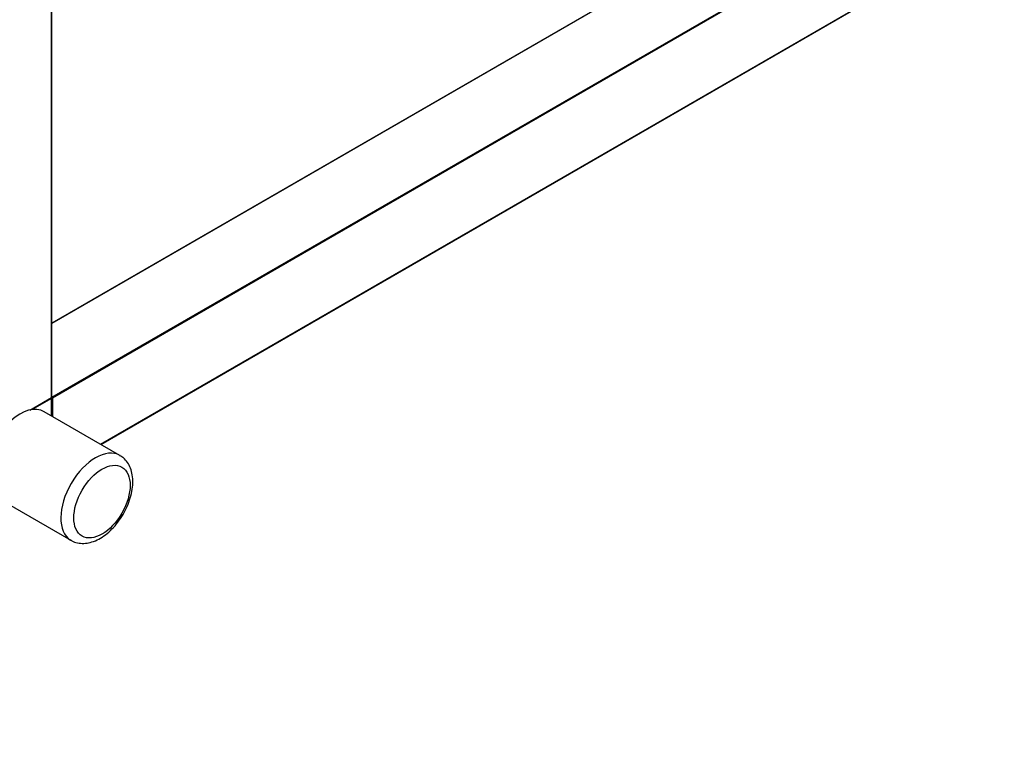
# Model space of a CAD drawing. Units: millimetres. Extents: x 0 to 1250, y 0 to 2588.
# Drawn here: x 839 to 1161, y 0 to 240 of the extents above; entities that cross this region are included whole.
import ezdxf
from ezdxf import colors
from ezdxf.entities.mleader import LeaderData, LeaderLine
from ezdxf.math import Vec2, Vec3

# ---------------------------------------------------------------- set-up
doc = ezdxf.new("R2010")
doc.units = ezdxf.units.MM
doc.layers.add('DV6_Défaut', color=7, linetype='Continuous')
doc.layers.add('Défaut', color=7, linetype='Continuous')

# ---------------------------------------------------------------- blocks, each defined once
blk = doc.blocks.new('_DOT')
at = {"color": 0}
blk.add_line((0, 0), (-1, 0), dxfattribs=at)
at = {"color": 0, "const_width": 0.333}
blk.add_lwpolyline([(-0.1665, 0, 1), (0.1665, 0, 1)], format="xyb", close=True, dxfattribs=at)
blk = doc.blocks.new('SE5')
at = {"layer": 'DV6_Défaut', "color": 7, "linetype": 'Continuous'}
for p, q in [((849.44, 116.2), (849.44, 446.55)), ((849.5, 116.28), (849.5, 446.63)), ((1139.4, 307.84), (849.5, 140.47)), ((1139.5, 307.83), (849.5, 140.4)), ((849.58, 116.28), (1160.43, 295.74)), ((1160.57, 295.5), (849.73, 116.03)), ((865.44, 100.94), (1160.57, 271.33)), ((865.5, 100.9), (1160.53, 271.24)), ((842.36, 112.11), (849.44, 116.2)), ((842.54, 112.15), (849.4, 116.1)), ((849.44, 115.87), (843.17, 112.25)), ((849.44, 110.18), (849.44, 115.87)), ((849.5, 116.33), (849.58, 116.28)), ((849.5, 110.14), (849.5, 115.95)), ((849.73, 116.03), (849.73, 110.01)), ((871.8, 97.27), (847.05, 111.56)), ((831.05, 83.85), (855.8, 69.56))]:
    blk.add_line(p, q, dxfattribs=at)
for centre, start, end in [((849.3, 116.28), 300, 360), ((849.3, 115.95), 0, 54.7356)]:
    blk.add_arc(centre, 0.2, start, end, dxfattribs=at)
for centre, major_axis, start_param, end_param in [((849.3, 115.95), (-0.1, 0.173), 3.926991, 5.139468), ((849.3, 116.28), (-0.1, 0.173), 3.141593, 3.926991), ((849.3, 116.28), (-0.2, 0), 2.356194, 3.141593), ((849.3, 115.95), (-0.2, 0), 2.356194, 3.141593), ((849.58, 116.11), (0.1, 0.173), 0.785398, 2.050655), ((849.58, 116.11), (0.2, 0), 4.23253, 5.497787), ((849.58, 116.11), (0.1, -0.173), 0.785398, 2.356194), ((839.05, 97.7), (8, 13.86), 0, 3.141593), ((863.8, 83.41), (8, 13.86), 0, 3.126563), ((863.8, 83.41), (8, 13.86), 6.282337, 6.283185)]:
    blk.add_ellipse(centre, major_axis=major_axis, ratio=0.57735, start_param=start_param, end_param=end_param, dxfattribs=at)
blk.add_ellipse((865.92, 82.19), major_axis=(-6.5, -11.26), ratio=0.57735, dxfattribs=at)
blk.add_open_spline([(855.66, 69.7), (855.79, 69.6), (856.42, 69.12), (857.94, 68.66), (859.98, 68.47), (862.14, 68.8), (864.34, 69.61), (866.56, 70.92), (868.7, 72.69), (870.69, 74.85), (872.44, 77.3), (873.9, 79.95), (875.02, 82.73), (875.75, 85.54), (876.06, 88.32), (875.91, 90.87), (875.31, 93.13), (874.34, 94.98), (873.13, 96.42), (872.22, 96.95), (871.78, 97.2)], degree=3, knots=[0, 0, 0, 0, 0.012317, 0.067094, 0.121255, 0.176861, 0.235283, 0.29632, 0.358625, 0.420894, 0.48293, 0.544887, 0.607015, 0.669541, 0.732773, 0.796906, 0.854693, 0.909689, 0.962445, 1, 1, 1, 1], dxfattribs=at)

msp = doc.modelspace()

# ---------------------------------------------------------------- block references
at = {"layer": 'Défaut'}
msp.add_blockref('SE5', (0, 0), dxfattribs=at)

# ---------------------------------------------------------------- leaders
at = {"layer": 'Défaut', "color": 7, "linetype": 'Continuous'}
ml = msp.add_multileader_mtext('Standard', dxfattribs=at)
ml.set_content('{\\pxsm0.9;\\fSolid Edge ISO|b1||i0||c0|p34;\\W1.;19/08/2022\\P}', color=256)
ml.set_leader_properties()
ml.set_arrow_properties(name='DOT')
ml.build(insert=Vec2(0, 0))
ml.multileader.update_dxf_attribs({"leader_type": 0, "dogleg_length": 0, "arrow_head_size": 12})
ctx = ml.context
ctx.base_point, ctx.char_height, ctx.arrow_head_size, ctx.landing_gap_size = Vec3(1011.92, 2580.54), 12, 12, 4.2
notes = []
notes.append((ctx, [(0, (0, 0, 0), (0, 0), (1, 0), 1, [])]))
ctx.mtext.insert = Vec3(1013.92, 2586.66)
for ctx, leaders in notes:
    for number, flags, end, landing, length, lines in leaders:
        leader = LeaderData()
        leader.index, (leader.has_last_leader_line, leader.has_dogleg_vector, leader.attachment_direction) = number, flags
        leader.last_leader_point, leader.dogleg_vector, leader.dogleg_length = Vec3(end), Vec3(landing), length
        for number, points, colour, breaks in lines:
            line = LeaderLine()
            line.index, line.vertices, line.color, line.breaks = number, Vec3.list(points), colors.encode_raw_color(colour), breaks
            leader.lines.append(line)
        ctx.leaders.append(leader)

doc.saveas('drawing.dxf')
